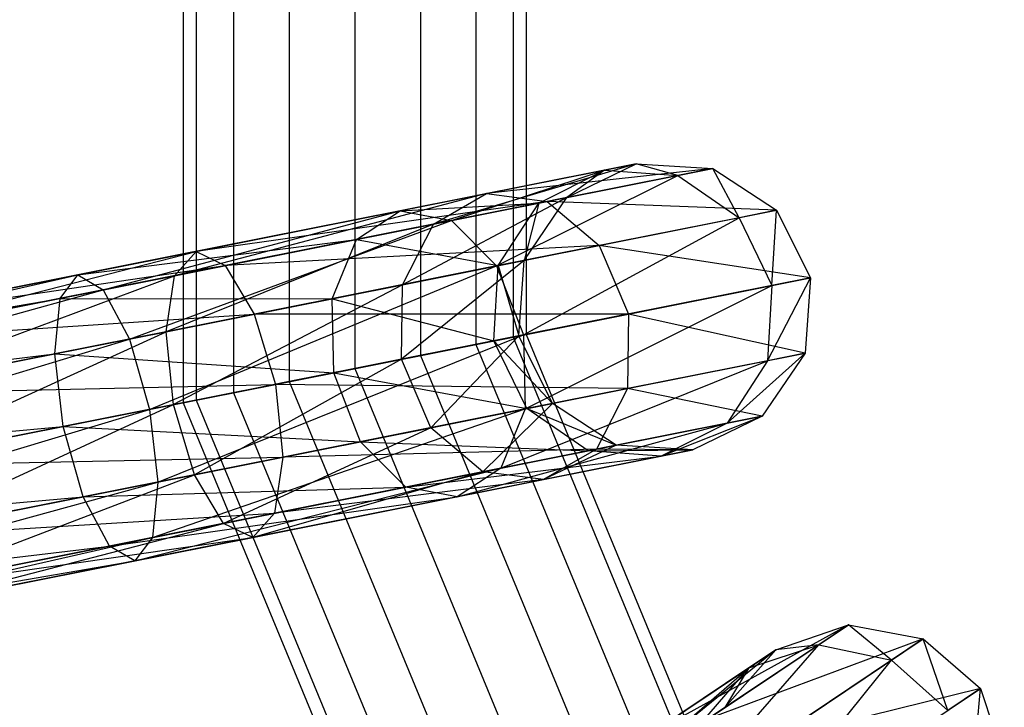
# Model space of a CAD drawing. Extents: x -1500 to 1500, y -3150 to 3150.
# Drawn here: x -33 to -16, y -11 to 1 of the extents above; entities that cross this region are included whole.
import ezdxf

# ---------------------------------------------------------------- set-up
doc = ezdxf.new("R2010")
doc.units = 0

msp = doc.modelspace()

# ---------------------------------------------------------------- linework, layer by layer
at = {"color": 0}
for p, q in [((-29.913951, 5.950255, 380.664192), (-29.913951, -5.950255, 380.664192)), ((-29.689978, 5.905704, 381.812242), (-29.689978, -5.905704, 381.812242)), ((-29.689978, 5.905704, 379.516141), (-29.689978, -5.905704, 379.516141)), ((-29.052155, 5.778833, 382.785512), (-29.052155, -5.778833, 382.785512)), ((-29.052155, 5.778833, 378.542871), (-29.052155, -5.778833, 378.542871)), ((-28.097586, 5.588957, 383.43583), (-28.097586, -5.588957, 383.43583)), ((-28.097586, 5.588957, 377.892553), (-28.097586, -5.588957, 377.892553)), ((-26.971595, 5.364984, 383.664192), (-26.971595, -5.364984, 383.664192)), ((-26.971595, 5.364984, 377.664192), (-26.971595, -5.364984, 377.664192)), ((-25.845604, 5.14101, 383.43583), (-25.845604, -5.14101, 383.43583)), ((-25.845604, 5.14101, 377.892553), (-25.845604, -5.14101, 377.892553)), ((-24.891035, 4.951135, 382.785512), (-24.891035, -4.951135, 382.785512)), ((-24.891035, 4.951135, 378.542871), (-24.891035, -4.951135, 378.542871)), ((-24.253213, 4.824264, 381.812242), (-24.253213, -4.824264, 381.812242)), ((-24.253213, 4.824264, 379.516141), (-24.253213, -4.824264, 379.516141)), ((-24.029239, 4.779713, 380.664192), (-24.029239, -4.779713, 380.664192)), ((-22.145155, -1.855967, 379.71959), (-25.617721, -2.888202, 374.914769)), ((-24.709204, -2.365988, 374.084857), (-22.145155, -1.855967, 379.71959)), ((-23.330182, -2.433182, 379.941845), (-22.145155, -1.855967, 379.71959)), ((-22.145155, -1.855967, 379.71959), (-22.687854, -1.963917, 385.906552)), ((-22.145155, -1.855967, 379.71959), (-20.829441, -1.935754, 379.497334)), ((-21.430667, -2.055345, 386.351507), (-22.145155, -1.855967, 379.71959)), ((-22.687854, -1.963917, 385.906552), (-26.191887, -2.660912, 390.987953)), ((-25.312579, -2.827505, 391.980892), (-22.687854, -1.963917, 385.906552)), ((-20.829441, -1.935754, 379.497334), (-24.709204, -2.365988, 374.084857)), ((-23.814357, -2.52949, 385.461598), (-22.687854, -1.963917, 385.906552)), ((-23.670001, -2.500776, 373.254945), (-20.829441, -1.935754, 379.497334)), ((-22.687854, -1.963917, 385.906552), (-23.330182, -2.433182, 379.941845)), ((-22.687854, -1.963917, 385.906552), (-21.430667, -2.055345, 386.351507)), ((-20.829441, -1.935754, 379.497334), (-21.430667, -2.055345, 386.351507)), ((-20.829441, -1.935754, 379.497334), (-19.735587, -2.651163, 379.334632)), ((-20.379655, -2.779277, 386.677236), (-20.829441, -1.935754, 379.497334)), ((-21.430667, -2.055345, 386.351507), (-25.312579, -2.827505, 391.980892)), ((-24.538195, -3.606461, 392.707774), (-21.430667, -2.055345, 386.351507)), ((-21.430667, -2.055345, 386.351507), (-20.379655, -2.779277, 386.677236)), ((-24.709204, -2.365988, 374.084857), (-30.064029, -3.772628, 371.72737)), ((-29.692967, -3.35732, 370.512176), (-24.709204, -2.365988, 374.084857)), ((-23.670001, -2.500776, 373.254945), (-29.692967, -3.35732, 370.512176)), ((-29.191219, -3.599015, 369.296981), (-23.670001, -2.500776, 373.254945)), ((-23.814357, -2.52949, 385.461598), (-26.94051, -3.151321, 389.995014)), ((-26.191887, -2.660912, 390.987953), (-23.814357, -2.52949, 385.461598)), ((-23.330182, -2.433182, 379.941845), (-26.152116, -3.92749, 375.522307)), ((-25.617721, -2.888202, 374.914769), (-24.709204, -2.365988, 374.084857)), ((-25.617721, -2.888202, 374.914769), (-23.330182, -2.433182, 379.941845)), ((-24.709204, -2.365988, 374.084857), (-23.670001, -2.500776, 373.254945)), ((-24.508328, -3.600521, 385.135869), (-23.814357, -2.52949, 385.461598)), ((-24.066997, -3.512734, 380.104547), (-23.330182, -2.433182, 379.941845)), ((-23.814357, -2.52949, 385.461598), (-24.066997, -3.512734, 380.104547)), ((-23.330182, -2.433182, 379.941845), (-23.814357, -2.52949, 385.461598)), ((-23.670001, -2.500776, 373.254945), (-22.778565, -3.256449, 372.647407)), ((-19.735587, -2.651163, 379.334632), (-23.670001, -2.500776, 373.254945)), ((-26.191887, -2.660912, 390.987953), (-31.71835, -3.760194, 393.602235)), ((-31.283445, -4.015184, 394.805398), (-26.191887, -2.660912, 390.987953)), ((-26.94051, -3.151321, 389.995014), (-26.191887, -2.660912, 390.987953)), ((-26.191887, -2.660912, 390.987953), (-25.312579, -2.827505, 391.980892)), ((-22.778565, -3.256449, 372.647407), (-19.735587, -2.651163, 379.334632)), ((-19.735587, -2.651163, 379.334632), (-20.379655, -2.779277, 386.677236)), ((-19.816439, -3.941735, 386.796461), (-19.735587, -2.651163, 379.334632)), ((-19.735587, -2.651163, 379.334632), (-19.156688, -3.810502, 379.275079)), ((-25.312579, -2.827505, 391.980892), (-31.283445, -4.015184, 394.805398)), ((-30.834386, -4.858852, 395.686175), (-25.312579, -2.827505, 391.980892)), ((-25.312579, -2.827505, 391.980892), (-24.538195, -3.606461, 392.707774)), ((-20.379655, -2.779277, 386.677236), (-24.538195, -3.606461, 392.707774)), ((-24.07623, -4.78906, 392.973832), (-20.379655, -2.779277, 386.677236)), ((-20.379655, -2.779277, 386.677236), (-19.816439, -3.941735, 386.796461)), ((-25.617721, -2.888202, 374.914769), (-30.204979, -4.733655, 372.616955)), ((-30.064029, -3.772628, 371.72737), (-25.617721, -2.888202, 374.914769)), ((-26.152116, -3.92749, 375.522307), (-25.617721, -2.888202, 374.914769)), ((-26.94051, -3.151321, 389.995014), (-32.02257, -4.162206, 392.399072)), ((-31.71835, -3.760194, 393.602235), (-26.94051, -3.151321, 389.995014)), ((-27.357854, -4.167327, 389.268132), (-26.94051, -3.151321, 389.995014)), ((-26.94051, -3.151321, 389.995014), (-24.508328, -3.600521, 385.135869)), ((-35.761049, -4.564337, 369.958844), (-29.692967, -3.35732, 370.512176)), ((-35.644154, -4.882583, 371.218534), (-29.692967, -3.35732, 370.512176)), ((-30.064029, -3.772628, 371.72737), (-29.692967, -3.35732, 370.512176)), ((-29.692967, -3.35732, 370.512176), (-29.191219, -3.599015, 369.296981)), ((-22.778565, -3.256449, 372.647407), (-29.191219, -3.599015, 369.296981)), ((-28.693229, -4.432949, 368.407397), (-22.778565, -3.256449, 372.647407)), ((-22.778565, -3.256449, 372.647407), (-22.273758, -4.430526, 372.425032)), ((-19.156688, -3.810502, 379.275079), (-22.778565, -3.256449, 372.647407)), ((-24.066997, -3.512734, 380.104547), (-26.169198, -5.205377, 375.744681)), ((-26.152116, -3.92749, 375.522307), (-24.066997, -3.512734, 380.104547)), ((-24.066997, -3.512734, 380.104547), (-24.508328, -3.600521, 385.135869)), ((-24.15817, -4.805359, 380.164101), (-24.066997, -3.512734, 380.104547)), ((-35.761049, -4.564337, 369.958844), (-29.191219, -3.599015, 369.296981)), ((-35.747258, -4.903092, 368.699154), (-29.191219, -3.599015, 369.296981)), ((-24.538195, -3.606461, 392.707774), (-30.834386, -4.858852, 395.686175)), ((-30.4915, -6.065136, 396.008561), (-24.538195, -3.606461, 392.707774)), ((-29.191219, -3.599015, 369.296981), (-28.693229, -4.432949, 368.407397)), ((-24.508328, -3.600521, 385.135869), (-27.357854, -4.167327, 389.268132)), ((-24.583819, -4.890026, 385.016643), (-24.508328, -3.600521, 385.135869)), ((-24.538195, -3.606461, 392.707774), (-24.07623, -4.78906, 392.973832)), ((-24.508328, -3.600521, 385.135869), (-24.15817, -4.805359, 380.164101)), ((-31.71835, -3.760194, 393.602235), (-43.698257, -6.143146, 395.731683)), ((-43.581363, -6.461392, 396.991374), (-31.71835, -3.760194, 393.602235)), ((-35.644154, -4.882583, 371.218534), (-30.064029, -3.772628, 371.72737)), ((-35.427895, -5.772558, 372.140691), (-30.064029, -3.772628, 371.72737)), ((-32.02257, -4.162206, 392.399072), (-31.71835, -3.760194, 393.602235)), ((-31.71835, -3.760194, 393.602235), (-31.283445, -4.015184, 394.805398)), ((-30.204979, -4.733655, 372.616955), (-30.064029, -3.772628, 371.72737)), ((-22.273758, -4.430526, 372.425032), (-19.156688, -3.810502, 379.275079)), ((-19.89193, -5.23124, 386.677236), (-19.156688, -3.810502, 379.275079)), ((-19.156688, -3.810502, 379.275079), (-19.816439, -3.941735, 386.796461)), ((-19.156688, -3.810502, 379.275079), (-19.247861, -5.103126, 379.334632)), ((-31.283445, -4.015184, 394.805398), (-43.581363, -6.461392, 396.991374)), ((-43.365104, -7.351367, 397.913531), (-31.283445, -4.015184, 394.805398)), ((-31.283445, -4.015184, 394.805398), (-30.834386, -4.858852, 395.686175)), ((-30.204979, -4.733655, 372.616955), (-26.152116, -3.92749, 375.522307)), ((-26.152116, -3.92749, 375.522307), (-30.078051, -5.982896, 372.942565)), ((-26.169198, -5.205377, 375.744681), (-26.152116, -3.92749, 375.522307)), ((-19.816439, -3.941735, 386.796461), (-24.07623, -4.78906, 392.973832)), ((-24.050469, -6.058425, 392.707774), (-19.816439, -3.941735, 386.796461)), ((-19.816439, -3.941735, 386.796461), (-19.89193, -5.23124, 386.677236)), ((-43.698257, -6.143146, 395.731683), (-32.02257, -4.162206, 392.399072)), ((-32.02257, -4.162206, 392.399072), (-43.684467, -6.481901, 394.471993)), ((-32.114589, -5.1135, 391.518295), (-32.02257, -4.162206, 392.399072)), ((-27.357854, -4.167327, 389.268132), (-32.114589, -5.1135, 391.518295)), ((-32.02257, -4.162206, 392.399072), (-27.357854, -4.167327, 389.268132)), ((-27.332093, -5.436691, 389.002075), (-27.357854, -4.167327, 389.268132)), ((-27.357854, -4.167327, 389.268132), (-24.583819, -4.890026, 385.016643)), ((-35.747258, -4.903092, 368.699154), (-28.693229, -4.432949, 368.407397)), ((-35.606476, -5.80808, 367.776997), (-28.693229, -4.432949, 368.407397)), ((-22.273758, -4.430526, 372.425032), (-28.693229, -4.432949, 368.407397)), ((-28.693229, -4.432949, 368.407397), (-28.332431, -5.635671, 368.081787)), ((-28.332431, -5.635671, 368.081787), (-22.273758, -4.430526, 372.425032)), ((-22.273758, -4.430526, 372.425032), (-22.29084, -5.708413, 372.647407)), ((-19.247861, -5.103126, 379.334632), (-22.273758, -4.430526, 372.425032)), ((-30.834386, -4.858852, 395.686175), (-43.365104, -7.351367, 397.913531)), ((-43.107428, -8.574601, 398.251064), (-30.834386, -4.858852, 395.686175)), ((-35.427895, -5.772558, 372.140691), (-30.204979, -4.733655, 372.616955)), ((-35.170219, -6.995792, 372.478224), (-30.204979, -4.733655, 372.616955)), ((-30.834386, -4.858852, 395.686175), (-30.4915, -6.065136, 396.008561)), ((-24.07623, -4.78906, 392.973832), (-30.4915, -6.065136, 396.008561)), ((-30.346661, -7.310815, 395.686175), (-24.07623, -4.78906, 392.973832)), ((-30.078051, -5.982896, 372.942565), (-30.204979, -4.733655, 372.616955)), ((-24.583819, -4.890026, 385.016643), (-27.332093, -5.436691, 389.002075)), ((-26.169198, -5.205377, 375.744681), (-24.15817, -4.805359, 380.164101)), ((-24.15817, -4.805359, 380.164101), (-25.66439, -6.379454, 375.522307)), ((-24.891035, -4.951135, 382.785512), (-24.253213, -4.824264, 381.812242)), ((-24.253213, -4.824264, 379.516141), (-24.891035, -4.951135, 378.542871)), ((-24.15817, -4.805359, 380.164101), (-24.583819, -4.890026, 385.016643)), ((-24.020602, -6.052484, 385.135869), (-24.583819, -4.890026, 385.016643)), ((-24.583819, -4.890026, 385.016643), (-23.579271, -5.964698, 380.104547)), ((-24.253213, -4.824264, 381.812242), (-24.029239, -4.779713, 380.664192)), ((-24.029239, -4.779713, 380.664192), (-24.253213, -4.824264, 379.516141)), ((-24.253213, -4.824264, 381.812242), (-20.560881, -13.738342, 381.812242)), ((-24.253213, -4.824264, 379.516141), (-20.560881, -13.738342, 379.516141)), ((-23.579271, -5.964698, 380.104547), (-24.15817, -4.805359, 380.164101)), ((-24.07623, -4.78906, 392.973832), (-24.050469, -6.058425, 392.707774)), ((-24.029239, -4.779713, 380.664192), (-20.371006, -13.611471, 380.664192)), ((-25.845604, -5.14101, 383.43583), (-24.891035, -4.951135, 382.785512)), ((-24.891035, -4.951135, 378.542871), (-25.845604, -5.14101, 377.892553)), ((-24.891035, -4.951135, 382.785512), (-21.101601, -14.099639, 382.785512)), ((-24.891035, -4.951135, 378.542871), (-21.101601, -14.099639, 378.542871)), ((-43.684467, -6.481901, 394.471993), (-32.114589, -5.1135, 391.518295)), ((-32.114589, -5.1135, 391.518295), (-43.543685, -7.386889, 393.549836)), ((-31.96975, -6.359179, 391.195909), (-32.114589, -5.1135, 391.518295)), ((-32.114589, -5.1135, 391.518295), (-27.332093, -5.436691, 389.002075)), ((-30.078051, -5.982896, 372.942565), (-26.169198, -5.205377, 375.744681)), ((-26.169198, -5.205377, 375.744681), (-29.717253, -7.185618, 372.616955)), ((-26.971595, -5.364984, 383.664192), (-25.845604, -5.14101, 383.43583)), ((-25.845604, -5.14101, 377.892553), (-26.971595, -5.364984, 377.664192)), ((-25.66439, -6.379454, 375.522307), (-26.169198, -5.205377, 375.744681)), ((-25.845604, -5.14101, 383.43583), (-21.910845, -14.640359, 383.43583)), ((-25.845604, -5.14101, 377.892553), (-21.910845, -14.640359, 377.892553)), ((-24.467813, -7.07443, 391.980892), (-19.89193, -5.23124, 386.677236)), ((-19.89193, -5.23124, 386.677236), (-24.050469, -6.058425, 392.707774)), ((-22.29084, -5.708413, 372.647407), (-19.247861, -5.103126, 379.334632)), ((-20.585901, -6.30227, 386.351507), (-19.247861, -5.103126, 379.334632)), ((-19.89193, -5.23124, 386.677236), (-20.585901, -6.30227, 386.351507)), ((-19.247861, -5.103126, 379.334632), (-19.984675, -6.182679, 379.497334)), ((-19.247861, -5.103126, 379.334632), (-19.89193, -5.23124, 386.677236)), ((-28.097586, -5.588957, 383.43583), (-26.971595, -5.364984, 383.664192)), ((-26.971595, -5.364984, 377.664192), (-28.097586, -5.588957, 377.892553)), ((-26.971595, -5.364984, 383.664192), (-22.865414, -15.278181, 383.664192)), ((-26.971595, -5.364984, 377.664192), (-22.865414, -15.278181, 377.664192)), ((-27.332093, -5.436691, 389.002075), (-31.96975, -6.359179, 391.195909)), ((-26.870128, -6.61929, 389.268132), (-27.332093, -5.436691, 389.002075)), ((-27.332093, -5.436691, 389.002075), (-24.020602, -6.052484, 385.135869)), ((-35.606476, -5.80808, 367.776997), (-28.332431, -5.635671, 368.081787)), ((-35.376427, -7.036809, 367.439464), (-28.332431, -5.635671, 368.081787)), ((-29.052155, -5.778833, 382.785512), (-28.097586, -5.588957, 383.43583)), ((-28.097586, -5.588957, 377.892553), (-29.052155, -5.778833, 378.542871)), ((-22.29084, -5.708413, 372.647407), (-28.332431, -5.635671, 368.081787)), ((-28.332431, -5.635671, 368.081787), (-28.205503, -6.884912, 368.407397)), ((-28.205503, -6.884912, 368.407397), (-22.29084, -5.708413, 372.647407)), ((-28.097586, -5.588957, 383.43583), (-23.819983, -15.916004, 383.43583)), ((-28.097586, -5.588957, 377.892553), (-23.819983, -15.916004, 377.892553)), ((-22.29084, -5.708413, 372.647407), (-22.825235, -6.747701, 373.254945)), ((-19.984675, -6.182679, 379.497334), (-22.29084, -5.708413, 372.647407)), ((-29.913951, -5.950255, 380.664192), (-29.689978, -5.905704, 381.812242)), ((-29.689978, -5.905704, 379.516141), (-29.913951, -5.950255, 380.664192)), ((-29.689978, -5.905704, 381.812242), (-29.052155, -5.778833, 382.785512)), ((-29.052155, -5.778833, 378.542871), (-29.689978, -5.905704, 379.516141)), ((-29.689978, -5.905704, 381.812242), (-25.169948, -16.818021, 381.812242)), ((-29.689978, -5.905704, 379.516141), (-25.169948, -16.818021, 379.516141)), ((-29.052155, -5.778833, 382.785512), (-24.629228, -16.456724, 382.785512)), ((-29.052155, -5.778833, 378.542871), (-24.629228, -16.456724, 378.542871)), ((-30.4915, -6.065136, 396.008561), (-43.107428, -8.574601, 398.251064)), ((-42.877378, -9.80333, 397.913531), (-30.4915, -6.065136, 396.008561)), ((-35.170219, -6.995792, 372.478224), (-30.078051, -5.982896, 372.942565)), ((-34.940169, -8.224521, 372.140691), (-30.078051, -5.982896, 372.942565)), ((-30.4915, -6.065136, 396.008561), (-30.346661, -7.310815, 395.686175)), ((-30.438679, -8.262109, 394.805398), (-24.050469, -6.058425, 392.707774)), ((-24.050469, -6.058425, 392.707774), (-30.346661, -7.310815, 395.686175)), ((-29.717253, -7.185618, 372.616955), (-30.078051, -5.982896, 372.942565)), ((-29.913951, -5.950255, 380.664192), (-25.359823, -16.944892, 380.664192)), ((-24.020602, -6.052484, 385.135869), (-26.870128, -6.61929, 389.268132)), ((-25.66439, -6.379454, 375.522307), (-23.579271, -5.964698, 380.104547)), ((-23.579271, -5.964698, 380.104547), (-24.772955, -7.135127, 374.914769)), ((-24.050469, -6.058425, 392.707774), (-24.467813, -7.07443, 391.980892)), ((-23.579271, -5.964698, 380.104547), (-24.020602, -6.052484, 385.135869)), ((-22.969591, -6.776415, 385.461598), (-24.020602, -6.052484, 385.135869)), ((-24.020602, -6.052484, 385.135869), (-22.485416, -6.680107, 379.941845)), ((-22.485416, -6.680107, 379.941845), (-23.579271, -5.964698, 380.104547)), ((-22.825235, -6.747701, 373.254945), (-19.984675, -6.182679, 379.497334)), ((-21.712403, -6.867843, 385.906552), (-19.984675, -6.182679, 379.497334)), ((-19.984675, -6.182679, 379.497334), (-21.169703, -6.759894, 379.71959)), ((-19.984675, -6.182679, 379.497334), (-20.585901, -6.30227, 386.351507)), ((-43.543685, -7.386889, 393.549836), (-31.96975, -6.359179, 391.195909)), ((-31.96975, -6.359179, 391.195909), (-43.313635, -8.615618, 393.212303)), ((-31.626863, -7.565463, 391.518295), (-31.96975, -6.359179, 391.195909)), ((-31.96975, -6.359179, 391.195909), (-26.870128, -6.61929, 389.268132)), ((-29.717253, -7.185618, 372.616955), (-25.66439, -6.379454, 375.522307)), ((-25.66439, -6.379454, 375.522307), (-29.219263, -8.019552, 371.72737)), ((-24.772955, -7.135127, 374.914769), (-25.66439, -6.379454, 375.522307)), ((-25.216436, -7.564839, 390.987953), (-20.585901, -6.30227, 386.351507)), ((-20.585901, -6.30227, 386.351507), (-24.467813, -7.07443, 391.980892)), ((-20.585901, -6.30227, 386.351507), (-21.712403, -6.867843, 385.906552)), ((-26.870128, -6.61929, 389.268132), (-31.626863, -7.565463, 391.518295)), ((-28.346453, -7.84594, 369.296981), (-22.825235, -6.747701, 373.254945)), ((-22.825235, -6.747701, 373.254945), (-28.205503, -6.884912, 368.407397)), ((-26.095744, -7.398246, 389.995014), (-26.870128, -6.61929, 389.268132)), ((-26.870128, -6.61929, 389.268132), (-22.969591, -6.776415, 385.461598)), ((-24.772955, -7.135127, 374.914769), (-22.485416, -6.680107, 379.941845)), ((-22.485416, -6.680107, 379.941845), (-23.733752, -7.269915, 374.084857)), ((-22.825235, -6.747701, 373.254945), (-23.733752, -7.269915, 374.084857)), ((-22.485416, -6.680107, 379.941845), (-22.969591, -6.776415, 385.461598)), ((-21.169703, -6.759894, 379.71959), (-22.825235, -6.747701, 373.254945)), ((-21.169703, -6.759894, 379.71959), (-22.485416, -6.680107, 379.941845)), ((-35.376427, -7.036809, 367.439464), (-28.205503, -6.884912, 368.407397)), ((-35.118751, -8.260043, 367.776997), (-28.205503, -6.884912, 368.407397)), ((-28.205503, -6.884912, 368.407397), (-28.346453, -7.84594, 369.296981)), ((-22.969591, -6.776415, 385.461598), (-26.095744, -7.398246, 389.995014)), ((-26.095744, -7.398246, 389.995014), (-21.712403, -6.867843, 385.906552)), ((-21.712403, -6.867843, 385.906552), (-25.216436, -7.564839, 390.987953)), ((-23.733752, -7.269915, 374.084857), (-21.169703, -6.759894, 379.71959)), ((-22.969591, -6.776415, 385.461598), (-21.169703, -6.759894, 379.71959)), ((-21.712403, -6.867843, 385.906552), (-22.969591, -6.776415, 385.461598)), ((-21.169703, -6.759894, 379.71959), (-21.712403, -6.867843, 385.906552)), ((-30.742899, -8.664121, 393.602235), (-24.467813, -7.07443, 391.980892)), ((-24.467813, -7.07443, 391.980892), (-30.438679, -8.262109, 394.805398)), ((-24.467813, -7.07443, 391.980892), (-25.216436, -7.564839, 390.987953)), ((-34.940169, -8.224521, 372.140691), (-29.717253, -7.185618, 372.616955)), ((-34.799388, -9.129508, 371.218534), (-29.717253, -7.185618, 372.616955)), ((-29.219263, -8.019552, 371.72737), (-29.717253, -7.185618, 372.616955)), ((-29.219263, -8.019552, 371.72737), (-24.772955, -7.135127, 374.914769)), ((-24.772955, -7.135127, 374.914769), (-28.717515, -8.261247, 370.512176)), ((-23.733752, -7.269915, 374.084857), (-24.772955, -7.135127, 374.914769)), ((-30.346661, -7.310815, 395.686175), (-42.877378, -9.80333, 397.913531)), ((-42.736597, -10.708317, 396.991374), (-30.346661, -7.310815, 395.686175)), ((-31.626863, -7.565463, 391.518295), (-26.095744, -7.398246, 389.995014)), ((-26.095744, -7.398246, 389.995014), (-31.177804, -8.40913, 392.399072)), ((-30.346661, -7.310815, 395.686175), (-30.438679, -8.262109, 394.805398)), ((-28.717515, -8.261247, 370.512176), (-23.733752, -7.269915, 374.084857)), ((-23.733752, -7.269915, 374.084857), (-28.346453, -7.84594, 369.296981)), ((-25.216436, -7.564839, 390.987953), (-26.095744, -7.398246, 389.995014)), ((-43.313635, -8.615618, 393.212303), (-31.626863, -7.565463, 391.518295)), ((-31.626863, -7.565463, 391.518295), (-43.055959, -9.838852, 393.549836)), ((-31.177804, -8.40913, 392.399072), (-31.626863, -7.565463, 391.518295)), ((-31.177804, -8.40913, 392.399072), (-25.216436, -7.564839, 390.987953)), ((-25.216436, -7.564839, 390.987953), (-30.742899, -8.664121, 393.602235)), ((-35.118751, -8.260043, 367.776997), (-28.346453, -7.84594, 369.296981)), ((-34.902492, -9.150017, 368.699154), (-28.346453, -7.84594, 369.296981)), ((-28.346453, -7.84594, 369.296981), (-28.717515, -8.261247, 370.512176)), ((-34.799388, -9.129508, 371.218534), (-29.219263, -8.019552, 371.72737)), ((-34.785597, -9.468263, 369.958844), (-29.219263, -8.019552, 371.72737)), ((-28.717515, -8.261247, 370.512176), (-29.219263, -8.019552, 371.72737)), ((-30.438679, -8.262109, 394.805398), (-42.736597, -10.708317, 396.991374)), ((-42.722806, -11.047072, 395.731683), (-30.438679, -8.262109, 394.805398)), ((-34.902492, -9.150017, 368.699154), (-28.717515, -8.261247, 370.512176)), ((-34.785597, -9.468263, 369.958844), (-28.717515, -8.261247, 370.512176)), ((-30.438679, -8.262109, 394.805398), (-30.742899, -8.664121, 393.602235)), ((-43.055959, -9.838852, 393.549836), (-31.177804, -8.40913, 392.399072)), ((-31.177804, -8.40913, 392.399072), (-42.839701, -10.728826, 394.471993)), ((-30.742899, -8.664121, 393.602235), (-31.177804, -8.40913, 392.399072)), ((-42.839701, -10.728826, 394.471993), (-30.742899, -8.664121, 393.602235)), ((-30.742899, -8.664121, 393.602235), (-42.722806, -11.047072, 395.731683)), ((-18.503114, -9.759485, 379.497334), (-21.922903, -11.641691, 374.084857)), ((-20.911223, -11.368533, 373.254945), (-18.503114, -9.759485, 379.497334)), ((-19.749207, -10.189274, 379.71959), (-18.503114, -9.759485, 379.497334)), ((-18.503114, -9.759485, 379.497334), (-19.012808, -10.100052, 386.351507)), ((-18.503114, -9.759485, 379.497334), (-17.218748, -10.001837, 379.334632)), ((-17.764763, -10.366673, 386.677236), (-18.503114, -9.759485, 379.497334)), ((-19.012808, -10.100052, 386.351507), (-22.303734, -12.298979, 391.980892)), ((-21.290203, -12.722296, 392.707774), (-19.012808, -10.100052, 386.351507)), ((-17.218748, -10.001837, 379.334632), (-20.911223, -11.368533, 373.254945)), ((-20.209286, -10.496689, 385.906552), (-19.012808, -10.100052, 386.351507)), ((-19.798461, -11.725547, 372.647407), (-17.218748, -10.001837, 379.334632)), ((-19.012808, -10.100052, 386.351507), (-19.749207, -10.189274, 379.71959)), ((-19.012808, -10.100052, 386.351507), (-17.764763, -10.366673, 386.677236)), ((-17.218748, -10.001837, 379.334632), (-17.764763, -10.366673, 386.677236)), ((-17.218748, -10.001837, 379.334632), (-16.240256, -10.851392, 379.275079)), ((-16.799565, -11.225111, 386.796461), (-17.218748, -10.001837, 379.334632)), ((-19.749207, -10.189274, 379.71959), (-22.562421, -12.471828, 374.914769)), ((-21.922903, -11.641691, 374.084857), (-19.749207, -10.189274, 379.71959)), ((-20.623139, -11.176041, 379.941845), (-19.749207, -10.189274, 379.71959)), ((-19.749207, -10.189274, 379.71959), (-20.209286, -10.496689, 385.906552)), ((-17.764763, -10.366673, 386.677236), (-21.290203, -12.722296, 392.707774)), ((-20.410842, -13.638089, 392.973832), (-17.764763, -10.366673, 386.677236)), ((-17.764763, -10.366673, 386.677236), (-16.799565, -11.225111, 386.796461)), ((-20.209286, -10.496689, 385.906552), (-23.179862, -12.481564, 390.987953)), ((-22.303734, -12.298979, 391.980892), (-20.209286, -10.496689, 385.906552)), ((-21.033603, -11.450304, 385.461598), (-20.209286, -10.496689, 385.906552)), ((-20.209286, -10.496689, 385.906552), (-20.623139, -11.176041, 379.941845)), ((-16.240256, -10.851392, 379.275079), (-19.798461, -11.725547, 372.647407)), ((-18.88278, -12.61707, 372.425032), (-16.240256, -10.851392, 379.275079)), ((-16.240256, -10.851392, 379.275079), (-16.799565, -11.225111, 386.796461)), ((-16.375838, -12.445347, 386.677236), (-16.240256, -10.851392, 379.275079)), ((-16.240256, -10.851392, 379.275079), (-15.829823, -12.080512, 379.334632))]:
    msp.add_line(p, q, dxfattribs=at)

doc.saveas('drawing.dxf')
